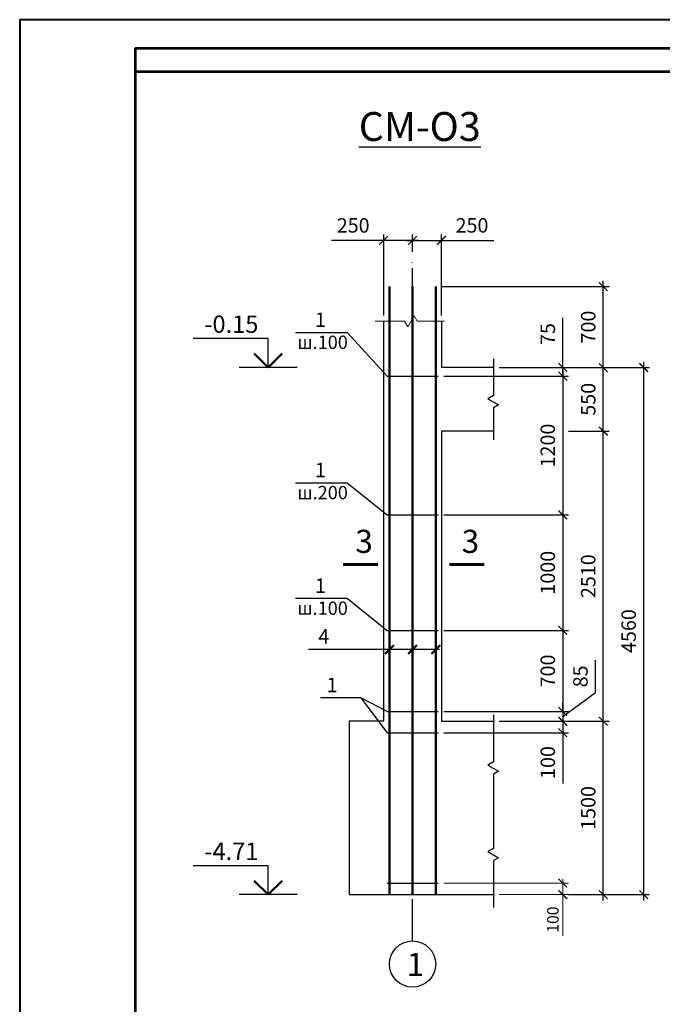
# Model space of a CAD drawing. Units: millimetres. Extents: x 0 to 3240, y 0 to 1808.
# Drawn here: x 940 to 1051, y 821 to 991 of the extents above; entities that cross this region are included whole.
import ezdxf

# ---------------------------------------------------------------- set-up
doc = ezdxf.new("R2010")
doc.units = ezdxf.units.MM
doc.linetypes.add('ACAD_ISO04W100', pattern=[30, 24, -3, 0, -3])
for name, color, linetype, lineweight in [('Арматура', 7, 'Continuous', 13), ('Балка', 7, 'Continuous', 0), ('колонны', 7, 'Continuous', 13), ('размеры', 7, 'Continuous', 13), ('Текст', 7, 'Continuous', 0)]:
    doc.layers.add(name, color=color, linetype=linetype, lineweight=lineweight)
doc.layers.add('Фунд. Балка', color=7, linetype='Continuous')
doc.styles.get("Standard").update_dxf_attribs({"font": 'ARIAL.TTF'})
doc.styles.add('style2', font='ARIAL.TTF', dxfattribs={"height": 2})
doc.dimstyles.new('ISO-25', dxfattribs={"dimtxt": 2.5, "dimasz": 2, "dimexe": 1, "dimexo": 1, "dimgap": 1, "dimtad": 1, "dimlfac": 100, "dimtxsty": 'Standard', "dimblk": 'ARCHTICK', "dimcen": 2.5, "dimdle": 1, "dimadec": 0, "dimazin": 0, "dimtfac": 1, "dimtmove": 0, "dimatfit": 3, "dimldrblk": 'ARCHTICK', "dimfxl": 1, "dimarcsym": 0})
doc.dimstyles.new('Standard$0', dxfattribs={"dimtxt": 2, "dimasz": 1.5, "dimexe": 1, "dimexo": 1, "dimgap": 0.7, "dimtad": 1, "dimdec": 0, "dimlfac": 100, "dimzin": 0, "dimdsep": 46, "dimtxsty": 'Standard', "dimblk": 'ARCHTICK', "dimblk1": 'ARCHTICK', "dimcen": 1, "dimdle": 0.7, "dimclrd": 256, "dimclre": 256, "dimclrt": 7, "dimadec": 1, "dimazin": 0, "dimtfac": 1, "dimtdec": 0, "dimtofl": 0, "dimtmove": 0, "dimatfit": 2, "dimldrblk": 'ARCHTICK', "dimfxl": 1, "dimtolj": 1, "dimtzin": 0, "dimlwd": -1, "dimlwe": -1, "dimarcsym": 0})

# ---------------------------------------------------------------- blocks, each defined once
blk = doc.blocks.new('_ArchTick')
at = {"color": 0, "linetype": 'ByBlock', "const_width": 0.15}
blk.add_lwpolyline([(-0.5, -0.5), (0.5, 0.5)], dxfattribs=at)
blk = doc.blocks.new('*D370')
at = {"layer": 'Defpoints', "color": 0, "ltscale": 0.3}
for p in [(1012.4, 841.62), (1022, 839.62), (1034, 839.62)]:
    blk.add_point(p, dxfattribs=at)
at = {"layer": 'размеры', "ltscale": 0.3}
for p, q in [((1013.4, 841.62), (1035, 841.62)), ((1034, 842.32), (1034, 839.62)), ((1023, 839.62), (1035, 839.62)), ((1034, 839.62), (1034, 832.49))]:
    blk.add_line(p, q, dxfattribs=at)
at = {"layer": 'размеры', "ltscale": 0.3, "xscale": 1.5, "yscale": 1.5, "zscale": 1.5}
for p, rotation in [((1034, 841.62), 90), ((1034, 839.62), 270)]:
    blk.add_blockref('_ArchTick', p, dxfattribs=dict(at, rotation=rotation))
at = {"layer": 'размеры', "color": 7, "ltscale": 0.3, "insert": (1032.28, 835.3), "char_height": 2, "attachment_point": 5, "rotation": 90}
blk.add_mtext('\\A1;100', dxfattribs=at)
blk = doc.blocks.new('*D371')
at = {"layer": 'Defpoints', "color": 0}
for p in [(1022, 869.62), (1012.4, 867.62), (1034, 867.62)]:
    blk.add_point(p, dxfattribs=at)
at = {"layer": 'размеры', "color": 0, "lineweight": -2}
for p, q in [((1034, 870.62), (1034, 867.62)), ((1023, 869.62), (1035, 869.62)), ((1013.4, 867.62), (1035, 867.62)), ((1034, 867.62), (1034, 858.84))]:
    blk.add_line(p, q, dxfattribs=at)
at = {"layer": 'размеры', "color": 0, "lineweight": -2, "xscale": 1.5, "yscale": 1.5, "zscale": 1.5}
for p, rotation in [((1034, 869.62), 90), ((1034, 867.62), 270)]:
    blk.add_blockref('_ArchTick', p, dxfattribs=dict(at, rotation=rotation))
at = {"layer": 'размеры', "color": 0, "insert": (1031.72, 862.48), "char_height": 2.5, "attachment_point": 5, "rotation": 90}
blk.add_mtext('100', dxfattribs=at)
blk = doc.blocks.new('*D365')
at = {"layer": 'Defpoints', "color": 0}
for p in [(1012.4, 905.32), (1012.4, 885.32), (1034, 885.32)]:
    blk.add_point(p, dxfattribs=at)
at = {"layer": 'размеры', "color": 0, "lineweight": -2}
for p, q in [((1034, 906.32), (1034, 884.32)), ((1013.4, 905.32), (1035, 905.32)), ((1013.4, 885.32), (1035, 885.32))]:
    blk.add_line(p, q, dxfattribs=at)
at = {"layer": 'размеры', "color": 0, "lineweight": -2, "xscale": 1.5, "yscale": 1.5, "zscale": 1.5}
for p, rotation in [((1034, 905.32), 90), ((1034, 885.32), 270)]:
    blk.add_blockref('_ArchTick', p, dxfattribs=dict(at, rotation=rotation))
at = {"layer": 'размеры', "color": 0, "insert": (1031.72, 895.32), "char_height": 2.5, "attachment_point": 5, "rotation": 90}
blk.add_mtext('1000', dxfattribs=at)
blk = doc.blocks.new('*D367')
at = {"layer": 'Defpoints', "color": 0}
for p in [(1022, 930.82), (1034, 930.82), (1012.4, 929.32)]:
    blk.add_point(p, dxfattribs=at)
at = {"layer": 'размеры', "color": 0, "lineweight": -2}
for p, q in [((1034, 930.82), (1034, 939.4)), ((1023, 930.82), (1035, 930.82)), ((1034, 929.32), (1034, 930.82)), ((1013.4, 929.32), (1035, 929.32)), ((1034, 929.32), (1034, 927.82))]:
    blk.add_line(p, q, dxfattribs=at)
at = {"layer": 'размеры', "color": 0, "lineweight": -2, "xscale": 1.5, "yscale": 1.5, "zscale": 1.5}
for p, rotation in [((1034, 930.82), 270), ((1034, 929.32), 90)]:
    blk.add_blockref('_ArchTick', p, dxfattribs=dict(at, rotation=rotation))
at = {"layer": 'размеры', "color": 0, "insert": (1031.73, 936.61), "char_height": 2.5, "attachment_point": 5, "rotation": 90}
blk.add_mtext('75', dxfattribs=at)
blk = doc.blocks.new('*D368')
at = {"layer": 'Defpoints', "color": 0}
for p in [(1012.4, 929.32), (1012.4, 905.32), (1034, 905.32)]:
    blk.add_point(p, dxfattribs=at)
at = {"layer": 'размеры', "color": 0, "lineweight": -2}
for p, q in [((1034, 930.32), (1034, 904.32)), ((1013.4, 929.32), (1035, 929.32)), ((1013.4, 905.32), (1035, 905.32))]:
    blk.add_line(p, q, dxfattribs=at)
at = {"layer": 'размеры', "color": 0, "lineweight": -2, "xscale": 1.5, "yscale": 1.5, "zscale": 1.5}
for p, rotation in [((1034, 929.32), 90), ((1034, 905.32), 270)]:
    blk.add_blockref('_ArchTick', p, dxfattribs=dict(at, rotation=rotation))
at = {"layer": 'размеры', "color": 0, "insert": (1031.72, 917.32), "char_height": 2.5, "attachment_point": 5, "rotation": 90}
blk.add_mtext('1200', dxfattribs=at)
blk = doc.blocks.new('*D369')
at = {"layer": 'Defpoints', "color": 0}
for p in [(1034, 869.62), (1041, 869.62), (1034, 839.62)]:
    blk.add_point(p, dxfattribs=at)
at = {"layer": 'размеры', "color": 0, "lineweight": -2}
for p, q in [((1041, 838.62), (1041, 870.62)), ((1035, 869.62), (1042, 869.62)), ((1035, 839.62), (1042, 839.62))]:
    blk.add_line(p, q, dxfattribs=at)
at = {"layer": 'размеры', "color": 0, "lineweight": -2, "xscale": 1.5, "yscale": 1.5, "zscale": 1.5}
for p, rotation in [((1041, 869.62), 90), ((1041, 839.62), 270)]:
    blk.add_blockref('_ArchTick', p, dxfattribs=dict(at, rotation=rotation))
at = {"layer": 'размеры', "color": 0, "insert": (1038.72, 854.62), "char_height": 2.5, "attachment_point": 5, "rotation": 90}
blk.add_mtext('1500', dxfattribs=at)
blk = doc.blocks.new('*D366')
at = {"layer": 'Defpoints', "color": 0}
for p in [(1034, 930.82), (1041, 930.82), (1034, 919.82)]:
    blk.add_point(p, dxfattribs=at)
at = {"layer": 'размеры', "color": 0, "lineweight": -2}
for p, q in [((1035, 930.82), (1042, 930.82)), ((1041, 918.82), (1041, 931.82)), ((1035, 919.82), (1042, 919.82))]:
    blk.add_line(p, q, dxfattribs=at)
at = {"layer": 'размеры', "color": 0, "lineweight": -2, "xscale": 1.5, "yscale": 1.5, "zscale": 1.5}
for p, rotation in [((1041, 930.82), 90), ((1041, 919.82), 270)]:
    blk.add_blockref('_ArchTick', p, dxfattribs=dict(at, rotation=rotation))
at = {"layer": 'размеры', "color": 0, "insert": (1038.72, 925.32), "char_height": 2.5, "attachment_point": 5, "rotation": 90}
blk.add_mtext('550', dxfattribs=at)
blk = doc.blocks.new('*D426')
at = {"layer": 'Defpoints', "color": 0}
for p in [(1003, 952.82), (1008, 949.82), (1003, 938.82)]:
    blk.add_point(p, dxfattribs=at)
at = {"layer": 'размеры', "color": 0, "lineweight": -2}
for p, q in [((1003, 952.82), (993.94, 952.82)), ((1003, 939.82), (1003, 953.82)), ((1009, 952.82), (1003, 952.82)), ((1008, 950.82), (1008, 953.82))]:
    blk.add_line(p, q, dxfattribs=at)
at = {"layer": 'размеры', "color": 0, "lineweight": -2, "xscale": 1.5, "yscale": 1.5, "zscale": 1.5, "rotation": 180}
blk.add_blockref('_ArchTick', (1003, 952.82), dxfattribs=at)
at = {"layer": 'размеры', "color": 0, "lineweight": -2, "xscale": 1.5, "yscale": 1.5, "zscale": 1.5}
blk.add_blockref('_ArchTick', (1008, 952.82), dxfattribs=at)
at = {"layer": 'размеры', "color": 0, "insert": (997.72, 955.09), "char_height": 2.5, "attachment_point": 5}
blk.add_mtext('250', dxfattribs=at)
blk = doc.blocks.new('*D427')
at = {"layer": 'Defpoints', "color": 0}
for p in [(1013, 952.82), (1008, 949.82), (1013, 938.82)]:
    blk.add_point(p, dxfattribs=at)
at = {"layer": 'размеры', "color": 0, "lineweight": -2}
for p, q in [((1007, 952.82), (1013, 952.82)), ((1008, 950.82), (1008, 953.82)), ((1013, 939.82), (1013, 953.82)), ((1013, 952.82), (1022.06, 952.82))]:
    blk.add_line(p, q, dxfattribs=at)
at = {"layer": 'размеры', "color": 0, "lineweight": -2, "xscale": 1.5, "yscale": 1.5, "zscale": 1.5, "rotation": 180}
blk.add_blockref('_ArchTick', (1008, 952.82), dxfattribs=at)
at = {"layer": 'размеры', "color": 0, "lineweight": -2, "xscale": 1.5, "yscale": 1.5, "zscale": 1.5}
blk.add_blockref('_ArchTick', (1013, 952.82), dxfattribs=at)
at = {"layer": 'размеры', "color": 0, "insert": (1018.28, 955.09), "char_height": 2.5, "attachment_point": 5}
blk.add_mtext('250', dxfattribs=at)
blk = doc.blocks.new('*D1389')
at = {"layer": 'Defpoints', "color": 0}
for p in [(1012, 944.82), (1041, 944.82), (1034, 930.82)]:
    blk.add_point(p, dxfattribs=at)
at = {"layer": 'размеры', "color": 0, "lineweight": -2}
for p, q in [((1041, 929.82), (1041, 945.82)), ((1013, 944.82), (1042, 944.82)), ((1035, 930.82), (1042, 930.82))]:
    blk.add_line(p, q, dxfattribs=at)
at = {"layer": 'размеры', "color": 0, "lineweight": -2, "xscale": 1.5, "yscale": 1.5, "zscale": 1.5}
for p, rotation in [((1041, 944.82), 90), ((1041, 930.82), 270)]:
    blk.add_blockref('_ArchTick', p, dxfattribs=dict(at, rotation=rotation))
at = {"layer": 'размеры', "color": 0, "insert": (1038.72, 937.82), "char_height": 2.5, "attachment_point": 5, "rotation": 90}
blk.add_mtext('700', dxfattribs=at)
blk = doc.blocks.new('*D1400')
at = {"layer": 'Defpoints', "color": 0}
for p in [(1012.4, 885.32), (1012.4, 871.32), (1034, 871.32)]:
    blk.add_point(p, dxfattribs=at)
at = {"layer": 'размеры', "color": 0, "lineweight": -2}
for p, q in [((1034, 886.32), (1034, 870.32)), ((1013.4, 885.32), (1035, 885.32)), ((1013.4, 871.32), (1035, 871.32))]:
    blk.add_line(p, q, dxfattribs=at)
at = {"layer": 'размеры', "color": 0, "lineweight": -2, "xscale": 1.5, "yscale": 1.5, "zscale": 1.5}
for p, rotation in [((1034, 885.32), 90), ((1034, 871.32), 270)]:
    blk.add_blockref('_ArchTick', p, dxfattribs=dict(at, rotation=rotation))
at = {"layer": 'размеры', "color": 0, "insert": (1031.72, 878.32), "char_height": 2.5, "attachment_point": 5, "rotation": 90}
blk.add_mtext('700', dxfattribs=at)
blk = doc.blocks.new('*D1401')
at = {"layer": 'Defpoints', "color": 0}
for p in [(1012.4, 905.32), (1012.4, 885.32), (1034, 885.32)]:
    blk.add_point(p, dxfattribs=at)
at = {"layer": 'размеры', "color": 0, "lineweight": -2}
for p, q in [((1034, 906.32), (1034, 884.32)), ((1013.4, 905.32), (1035, 905.32)), ((1013.4, 885.32), (1035, 885.32))]:
    blk.add_line(p, q, dxfattribs=at)
at = {"layer": 'размеры', "color": 0, "lineweight": -2, "xscale": 1.5, "yscale": 1.5, "zscale": 1.5}
for p, rotation in [((1034, 905.32), 90), ((1034, 885.32), 270)]:
    blk.add_blockref('_ArchTick', p, dxfattribs=dict(at, rotation=rotation))
at = {"layer": 'размеры', "color": 0, "insert": (1031.72, 895.32), "char_height": 2.5, "attachment_point": 5, "rotation": 90}
blk.add_mtext('1000', dxfattribs=at)
blk = doc.blocks.new('*D1402')
at = {"layer": 'Defpoints', "color": 0}
for p in [(1034, 919.82), (1041, 919.82), (1034, 869.62)]:
    blk.add_point(p, dxfattribs=at)
at = {"layer": 'размеры', "color": 0, "lineweight": -2}
for p, q in [((1041, 868.62), (1041, 920.82)), ((1035, 919.82), (1042, 919.82)), ((1035, 869.62), (1042, 869.62))]:
    blk.add_line(p, q, dxfattribs=at)
at = {"layer": 'размеры', "color": 0, "lineweight": -2, "xscale": 1.5, "yscale": 1.5, "zscale": 1.5}
for p, rotation in [((1041, 919.82), 90), ((1041, 869.62), 270)]:
    blk.add_blockref('_ArchTick', p, dxfattribs=dict(at, rotation=rotation))
at = {"layer": 'размеры', "color": 0, "insert": (1038.72, 894.72), "char_height": 2.5, "attachment_point": 5, "rotation": 90}
blk.add_mtext('2510', dxfattribs=at)
blk = doc.blocks.new('*D1403')
at = {"layer": 'Defpoints', "color": 0}
for p in [(1041, 930.82), (1048, 930.82), (1041, 839.62)]:
    blk.add_point(p, dxfattribs=at)
at = {"layer": 'размеры', "color": 0, "lineweight": -2}
for p, q in [((1042, 930.82), (1049, 930.82)), ((1048, 838.62), (1048, 931.82)), ((1042, 839.62), (1049, 839.62))]:
    blk.add_line(p, q, dxfattribs=at)
at = {"layer": 'размеры', "color": 0, "lineweight": -2, "xscale": 1.5, "yscale": 1.5, "zscale": 1.5}
for p, rotation in [((1048, 930.82), 90), ((1048, 839.62), 270)]:
    blk.add_blockref('_ArchTick', p, dxfattribs=dict(at, rotation=rotation))
at = {"layer": 'размеры', "color": 0, "insert": (1045.72, 885.22), "char_height": 2.5, "attachment_point": 5, "rotation": 90}
blk.add_mtext('4560', dxfattribs=at)
blk = doc.blocks.new('*D1404')
at = {"layer": 'Defpoints', "color": 0}
for p in [(1012.4, 871.32), (1022, 869.62), (1034, 869.62)]:
    blk.add_point(p, dxfattribs=at)
at = {"layer": 'размеры', "color": 0, "lineweight": -2}
for p, q in [((1039.65, 874.58), (1039.65, 880.18)), ((1034, 870.47), (1039.65, 874.58)), ((1034, 871.32), (1034, 872.82)), ((1013.4, 871.32), (1035, 871.32)), ((1034, 871.32), (1034, 869.62)), ((1034, 871.32), (1034, 869.62)), ((1023, 869.62), (1035, 869.62)), ((1034, 869.62), (1034, 868.12))]:
    blk.add_line(p, q, dxfattribs=at)
at = {"layer": 'размеры', "color": 0, "lineweight": -2, "xscale": 1.5, "yscale": 1.5, "zscale": 1.5}
for p, rotation in [((1034, 871.32), 270), ((1034, 869.62), 90)]:
    blk.add_blockref('_ArchTick', p, dxfattribs=dict(at, rotation=rotation))
at = {"layer": 'размеры', "color": 0, "insert": (1037.38, 877.38), "char_height": 2.5, "attachment_point": 5, "rotation": 90}
blk.add_mtext('85', dxfattribs=at)

msp = doc.modelspace()

# ---------------------------------------------------------------- linework, layer by layer
at = {"linetype": 'ACAD_ISO04W100', "ltscale": 0.3}
msp.add_line((1008, 831.61615), (1008, 949.81615), dxfattribs=at)
at = {"color": 7, "lineweight": 50}
msp.add_line((1008, 944.81615), (1008, 839.61615), dxfattribs=at)
at = {"lineweight": 25, "ltscale": 50}
for p, q in [((983, 935.81615), (970.030757, 935.81615)), ((988, 930.81615), (978, 930.81615)), ((999.037942, 873.650055), (992.037942, 873.650055)), ((1003.6, 871.31615), (999.037942, 873.650055)), ((999.037942, 873.650055), (1003.6, 867.61615)), ((983, 844.61615), (970.030757, 844.61615)), ((988, 839.61615), (978, 839.61615))]:
    msp.add_line(p, q, dxfattribs=at)
at = {"color": 7, "lineweight": 25, "extrusion": (-1.22461e-16, 0, -1)}
for p, q in [((983, 930.81615), (983, 935.81615)), ((983, 839.61615), (983, 844.61615))]:
    msp.add_line(p, q, dxfattribs=at)
at = {"color": 0}
for p, q in [((996.723599, 936.834118), (987.715594, 936.834118)), ((996.723599, 910.834118), (987.715594, 910.834118)), ((996.723599, 890.834118), (987.715594, 890.834118))]:
    msp.add_line(p, q, dxfattribs=at)
at = {"color": 7, "ltscale": 0.3}
for p, q in [((996.723599, 936.834118), (1003.6, 929.31615)), ((996.723599, 910.834118), (1003.6, 905.31615)), ((996.723599, 890.834118), (1003.6, 885.31615))]:
    msp.add_line(p, q, dxfattribs=at)
at = {"color": 7, "lineweight": 50, "extrusion": (-1.22461e-16, 0, -1)}
for p, q in [((983, 930.81615), (980.595837, 933.220313)), ((983, 930.81615), (985.404163, 933.220313)), ((983, 839.61615), (980.595837, 842.020313)), ((983, 839.61615), (985.404163, 842.020313))]:
    msp.add_line(p, q, dxfattribs=at)
at = {"color": 7, "lineweight": 60}
for p, q in [((1002, 896.741591), (996, 896.741591)), ((1020.4, 896.741591), (1014.4, 896.741591))]:
    msp.add_line(p, q, dxfattribs=at)
at = {"linetype": 'ACAD_ISO04W100', "lineweight": 25, "ltscale": 50}
msp.add_line((1012.645731, 882.057207), (990, 882.057207), dxfattribs=at)
at = {"color": 7, "lineweight": 40, "ltscale": 0.3}
msp.add_lwpolyline([(940, 694), (1360, 694), (1360, 991), (940, 991)], close=True, dxfattribs=at)
at = {"color": 7, "lineweight": 53, "ltscale": 0.3}
for points in [[(960, 699), (1355, 699), (1355, 986), (960, 986)], [(960, 695), (1355, 695), (1355, 982), (960, 982)]]:
    msp.add_lwpolyline(points, close=True, dxfattribs=at)
at = {"ltscale": 50}
msp.add_circle((1008, 827.61615), 4, dxfattribs=at)
at = {"layer": 'Арматура', "color": 7, "lineweight": 50}
for p, q in [((1004, 944.81615), (1004, 839.61615)), ((1012, 944.81615), (1012, 839.61615))]:
    msp.add_line(p, q, dxfattribs=at)
at = {"layer": 'Арматура', "lineweight": 30, "ltscale": 50}
for p, q in [((1003.6, 929.31615), (1012.4, 929.31615)), ((1003.6, 905.31615), (1012.4, 905.31615)), ((1003.6, 885.31615), (1012.4, 885.31615)), ((1003.6, 871.31615), (1012.4, 871.31615)), ((1003.6, 867.61615), (1012.4, 867.61615)), ((1003.6, 841.61615), (1012.4, 841.61615))]:
    msp.add_line(p, q, dxfattribs=at)
at = {"layer": 'Балка', "color": 7, "lineweight": 25}
for p, q in [((1022, 932.31615), (1022, 925.976741)), ((1022, 925.976741), (1021.032559, 925.418189)), ((1021.032559, 925.418189), (1022.854677, 924.366188)), ((1022.854677, 924.366188), (1022, 923.87274)), ((1022, 923.87274), (1022, 918.31615))]:
    msp.add_line(p, q, dxfattribs=at)
at = {"layer": 'Балка', "color": 7, "lineweight": 25, "extrusion": (-1.22461e-16, 0, -1)}
for p, q in [((1022, 930.81615), (1013, 930.81615)), ((1022, 919.81615), (1013, 919.81615))]:
    msp.add_line(p, q, dxfattribs=at)
at = {"layer": 'колонны', "color": 7, "extrusion": (-1.22461e-16, 0, -1)}
for p, q in [((1006.617092, 938.81615), (1001.5, 938.81615)), ((1007.159027, 937.877491), (1006.617092, 938.81615)), ((1008.255487, 939.776615), (1007.159027, 937.877491)), ((1008.810012, 938.81615), (1008.255487, 939.776615)), ((1013.5, 938.81615), (1008.810012, 938.81615))]:
    msp.add_line(p, q, dxfattribs=at)
at = {"layer": 'колонны', "color": 7, "lineweight": 25, "extrusion": (-1.22461e-16, 0, -1)}
for p, q in [((1003, 869.61615), (1003, 938.81615)), ((1013, 938.81615), (1013, 930.81615)), ((1013, 919.81615), (1013, 869.61615))]:
    msp.add_line(p, q, dxfattribs=at)
at = {"layer": 'размеры', "color": 7, "lineweight": 50, "ltscale": 0.3}
for p, q in [((1003.25, 881.307207), (1004.75, 882.807207)), ((1007.25, 881.307207), (1008.75, 882.807207)), ((1011.25, 881.307207), (1012.75, 882.807207))]:
    msp.add_line(p, q, dxfattribs=at)
at = {"layer": 'Фунд. Балка', "color": 7, "lineweight": 25}
for p, q in [((1022, 870.710932), (1022, 862.585993)), ((1022, 862.585993), (1021.032559, 862.027441)), ((1021.032559, 862.027441), (1022.854677, 860.97544)), ((1022.854677, 860.97544), (1022, 860.481992)), ((1022, 860.481992), (1022, 847.618411)), ((1022, 847.618411), (1021.032559, 847.059859)), ((1021.032559, 847.059859), (1022.854677, 846.007858)), ((1022.854677, 846.007858), (1022, 845.51441)), ((1022, 845.51441), (1022, 837.38947))]:
    msp.add_line(p, q, dxfattribs=at)
at = {"layer": 'Фунд. Балка', "lineweight": 25}
for p, q in [((1003, 869.61615), (997, 869.61615)), ((997, 869.61615), (997, 839.61615)), ((1013, 869.61615), (1022, 869.61615)), ((997, 839.61615), (1022, 839.61615))]:
    msp.add_line(p, q, dxfattribs=at)

# ---------------------------------------------------------------- texts
at = {"layer": 'Текст', "color": 7, "lineweight": 30, "insert": (998.689259, 975.01615), "char_height": 5, "width": 26.12571159, "attachment_point": 1}
msp.add_mtext('{\\fArial|b0|i0|c204|p34;\\LСМ-О3}', dxfattribs=at)
at = {"layer": 'Текст', "lineweight": 30, "ltscale": 50, "char_height": 3, "width": 10.99149912, "attachment_point": 1}
for s, insert in [('{\\fArial|b0|i0|c204|p34;-0.15}', (971.944234, 939.81615)), ('-4.71', (971.944234, 848.61615))]:
    msp.add_mtext(s, dxfattribs=dict(at, insert=insert))
at = {"layer": 'Текст', "color": 0, "lineweight": 30, "attachment_point": 1}
for s, insert, char_height, width in [('{\\fArial|b0|i0|c204|p34;1}', (991.093933, 940.334118), 2.5, 4.72662155), ('{\\fArial|b0|i0|c204|p34;ш.100}', (988.07367, 936.334118), 2.3, 9.5), ('{\\fArial|b0|i0|c204|p34;1}', (991.093933, 914.334118), 2.5, 4.72662155), ('{\\fArial|b0|i0|c204|p34;ш.200}', (988.07367, 910.334118), 2.3, 9.5), ('{\\fArial|b0|i0|c204|p34;1}', (991.093933, 894.334118), 2.5, 4.72662155), ('{\\fArial|b0|i0|c204|p34;ш.100}', (988.07367, 890.334118), 2.3, 9.5), ('{\\fArial|b0|i0|c204|p34;4}', (991.696527, 885.557207), 2.5, 4.72662155)]:
    msp.add_mtext(s, dxfattribs=dict(at, insert=insert, char_height=char_height, width=width))
at = {"layer": 'Текст', "lineweight": 35, "ltscale": 50, "attachment_point": 1}
for s, insert, char_height, width in [('{\\fArial|b0|i0|c204|p34;3}', (998.1, 902.741591), 4, 3.6), ('{\\fArial|b0|i0|c204|p34;3}', (1016.5, 902.741591), 4, 3.6), ('{\\fArial|b0|i0|c204|p34;1}', (993.136145, 877.150055), 2.5, 4.50168408)]:
    msp.add_mtext(s, dxfattribs=dict(at, insert=insert, char_height=char_height, width=width))
at = {"layer": 'Текст', "color": 7, "linetype": 'Continuous', "insert": (1006.979807, 829.548384), "char_height": 4, "width": 3.55623246, "attachment_point": 1, "style": 'style2'}
msp.add_mtext('1', dxfattribs=at)

# ---------------------------------------------------------------- dimensions: what is measured, and where the dimension line sits
at = {"layer": 'размеры'}
for base, p2, picture, middle in [((1003, 952.81615), (1003, 938.81615), '*D426', (997.72118, 955.092582)), ((1013, 952.81615), (1013, 938.81615), '*D427', (1018.27882, 955.092582))]:
    dim = msp.add_linear_dim(base=base, p1=(1008, 949.81615), p2=p2, dimstyle='ISO-25', override={"dimasz": 1.5, "dimlfac": 50, "dimfxl": 1.25}, dxfattribs=at)
    dim.commit()
    dim.dimension.update_dxf_attribs({"geometry": picture, "text_midpoint": middle})
for base, p1, p2, override, picture, middle in [((1041, 944.81615), (1034, 930.81615), (1012, 944.81615), {"dimasz": 1.5, "dimlfac": 50, "dimfxl": 1.25}, '*D1389', (1038.723568, 937.81615)), ((1034, 930.81615), (1012.4, 929.31615), (1022, 930.81615), {"dimasz": 1.5, "dimlfac": 50, "dimdle": 1, "dimfxl": 1.25}, '*D367', (1031.728683, 936.605884)), ((1034, 905.31615), (1012.4, 929.31615), (1012.4, 905.31615), {"dimasz": 1.5, "dimlfac": 50, "dimdle": 1, "dimfxl": 1.25}, '*D368', (1031.723568, 917.31615)), ((1041, 930.81615), (1034, 919.81615), (1034, 930.81615), {"dimasz": 1.5, "dimlfac": 50, "dimfxl": 1.25}, '*D366', (1038.723568, 925.31615)), ((1048, 930.81615), (1041, 839.61615), (1041, 930.81615), {"dimasz": 1.5, "dimlfac": 50, "dimfxl": 1.25}, '*D1403', (1045.723568, 885.21615)), ((1041, 919.81615), (1034, 869.61615), (1034, 919.81615), {"dimasz": 1.5, "dimlfac": 50, "dimfxl": 1.25}, '*D1402', (1038.723568, 894.71615)), ((1034, 885.31615), (1012.4, 905.31615), (1012.4, 885.31615), {"dimasz": 1.5, "dimlfac": 50, "dimdle": 1, "dimfxl": 1.25}, '*D365', (1031.723568, 895.31615)), ((1034, 885.31615), (1012.4, 905.31615), (1012.4, 885.31615), {"dimasz": 1.5, "dimlfac": 50, "dimdle": 1, "dimfxl": 1.25}, '*D1401', (1031.723568, 895.31615)), ((1034, 871.31615), (1012.4, 885.31615), (1012.4, 871.31615), {"dimasz": 1.5, "dimlfac": 50, "dimtmove": 1, "dimfxl": 1.25}, '*D1400', (1031.723568, 878.31615)), ((1034, 867.61615), (1022, 869.61615), (1012.4, 867.61615), {"dimasz": 1.5, "dimlfac": 50, "dimdle": 1, "dimfxl": 1.25}, '*D371', (1031.723568, 862.476314)), ((1041, 869.61615), (1034, 839.61615), (1034, 869.61615), {"dimasz": 1.5, "dimlfac": 50, "dimfxl": 1.25}, '*D369', (1038.723568, 854.61615))]:
    dim = msp.add_linear_dim(base=base, p1=p1, p2=p2, angle=90, dimstyle='ISO-25', override=override, dxfattribs=at)
    dim.commit()
    dim.dimension.update_dxf_attribs({"geometry": picture, "text_midpoint": middle})
dim = msp.add_linear_dim(base=(1034, 869.61615), p1=(1012.4, 871.31615), p2=(1022, 869.61615), angle=90, dimstyle='ISO-25', override={"dimasz": 1.5, "dimlfac": 50, "dimtmove": 1, "dimfxl": 1.25}, dxfattribs=at)
dim.commit()
dim.dimension.update_dxf_attribs({"geometry": '*D1404', "text_midpoint": (1039.651539, 875.575973), "dimtype": 160})
at = {"layer": 'размеры', "color": 7, "ltscale": 0.3}
dim = msp.add_linear_dim(base=(1034, 839.61615), p1=(1012.4, 841.61615), p2=(1022, 839.61615), angle=90, dimstyle='Standard$0', override={"dimlfac": 50}, dxfattribs=at)
dim.commit()
dim.dimension.update_dxf_attribs({"geometry": '*D370', "text_midpoint": (1032.278854, 835.304281)})

doc.saveas('drawing.dxf')
